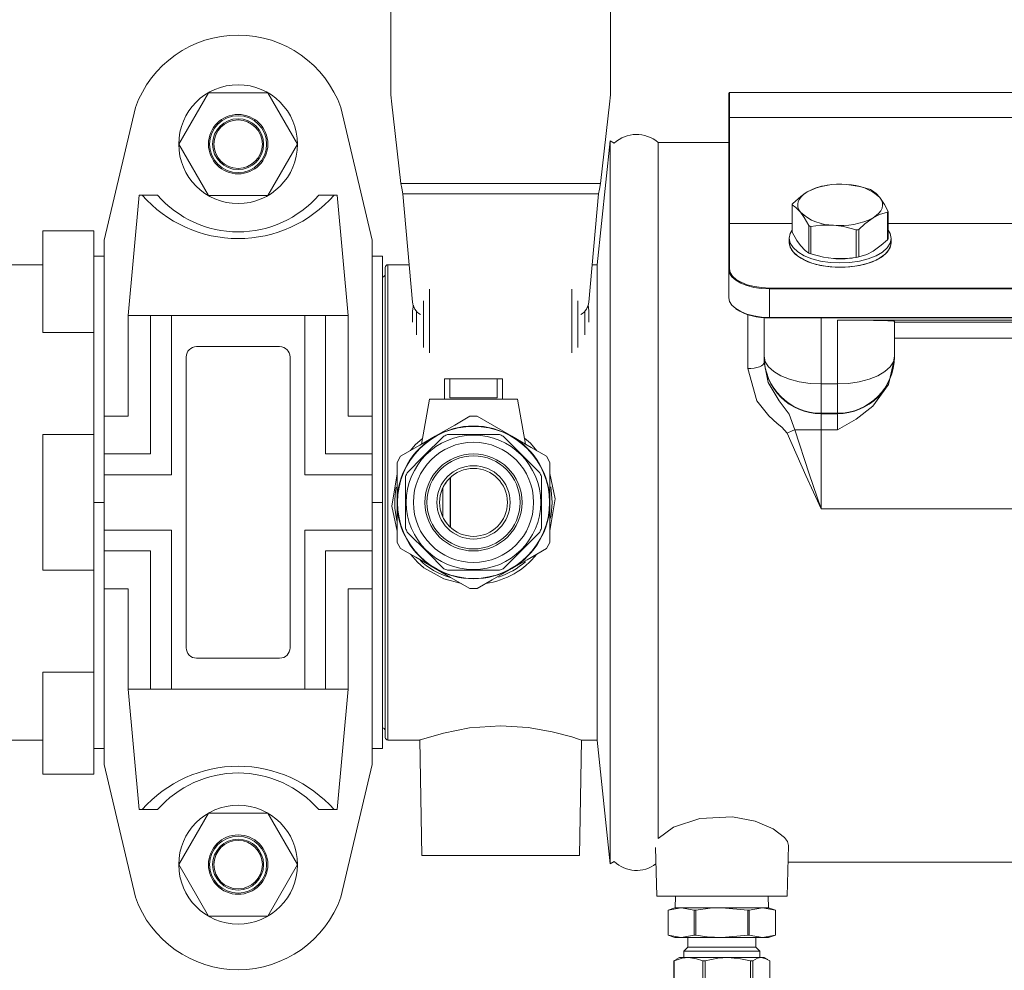
# Model space of a CAD drawing. Units: inches. Extents: x -2937 to 8, y 1249 to 1452.
# Drawn here: x -1819 to -1814, y 1371 to 1376 of the extents above; entities that cross this region are included whole.
import ezdxf

# ---------------------------------------------------------------- set-up
doc = ezdxf.new("R2010")
doc.units = ezdxf.units.IN
doc.header["$MEASUREMENT"] = 0
doc.layers.add('1', color=7, linetype='Continuous', lineweight=18)

msp = doc.modelspace()

# ---------------------------------------------------------------- linework, layer by layer
at = {"layer": '1', "color": 7, "linetype": 'Continuous'}
for p, q in [((-1817.3838386, 1375.9380413), (-1817.3838386, 1376.6997754)), ((-1816.1688386, 1375.9380413), (-1816.1688386, 1376.6997754)), ((-1815.5163386, 1375.7725789), (-1815.5163386, 1375.9114895)), ((-1809.6550886, 1375.9152395), (-1815.5125886, 1375.9152395)), ((-1815.5125886, 1375.9152395), (-1815.5125886, 1375.776165)), ((-1817.379731, 1375.8664333), (-1817.3273769, 1375.4113443)), ((-1816.2253003, 1375.4113443), (-1816.1729462, 1375.8664333)), ((-1815.5163386, 1375.187816), (-1815.5163386, 1375.7725789)), ((-1815.5125886, 1375.776165), (-1815.5125886, 1375.1910959)), ((-1815.5125886, 1375.776165), (-1809.6550886, 1375.776165)), ((-1816.1719407, 1375.6472829), (-1816.2438386, 1374.9632195)), ((-1816.149606, 1375.6343879), (-1816.1719407, 1375.6472829)), ((-1816.1719407, 1373.6507195), (-1816.1719407, 1375.6472829)), ((-1815.9058925, 1375.6382195), (-1815.9067323, 1375.6377346)), ((-1815.5163386, 1375.6382195), (-1815.9058925, 1375.6382195)), ((-1815.9058925, 1371.7937036), (-1815.9058925, 1375.6382195)), ((-1816.2253003, 1375.4113443), (-1817.3273769, 1375.4113443)), ((-1814.9895776, 1375.3995798), (-1814.9724645, 1375.4021145)), ((-1814.9668901, 1375.4029809), (-1814.9738361, 1375.4019999)), ((-1814.8352665, 1375.4029074), (-1814.8357871, 1375.4029809)), ((-1817.3171379, 1375.3542865), (-1817.263205, 1374.7573869)), ((-1817.3171379, 1375.3542865), (-1816.2355393, 1375.3542865)), ((-1816.2894722, 1374.757387), (-1816.2355393, 1375.3542865)), ((-1815.1260107, 1375.3262442), (-1815.1153773, 1375.3401847)), ((-1815.1153773, 1375.3401847), (-1815.1010818, 1375.3533331)), ((-1815.1010818, 1375.3533331), (-1815.0833685, 1375.3654643)), ((-1814.6824661, 1375.334527), (-1814.6733973, 1375.320329)), ((-1815.1665017, 1375.2962015), (-1815.1665017, 1375.1456954)), ((-1815.1655096, 1375.2944167), (-1815.1655096, 1375.1422779)), ((-1815.1356285, 1375.2969503), (-1815.1327998, 1375.31175)), ((-1815.1344485, 1375.2820981), (-1815.1356285, 1375.2969503)), ((-1815.1292799, 1375.2674477), (-1815.1344485, 1375.2820981)), ((-1815.1327998, 1375.31175), (-1815.1260107, 1375.3262442)), ((-1814.6733973, 1375.320329), (-1814.6682287, 1375.3056786)), ((-1814.6670487, 1375.2908265), (-1814.6698775, 1375.2760267)), ((-1814.6682287, 1375.3056786), (-1814.6670487, 1375.2908265)), ((-1815.1202111, 1375.2532497), (-1815.1292799, 1375.2674477)), ((-1814.7015954, 1375.2344437), (-1814.7193087, 1375.2223124)), ((-1814.6872999, 1375.2475921), (-1814.7015954, 1375.2344437)), ((-1814.6766666, 1375.2615326), (-1814.6872999, 1375.2475921)), ((-1814.6698775, 1375.2760267), (-1814.6766666, 1375.2615326)), ((-1814.6395256, 1375.1016882), (-1814.6395256, 1375.253827)), ((-1814.6361755, 1375.1070857), (-1814.6361755, 1375.2575917)), ((-1815.5163386, 1374.9387451), (-1815.5163386, 1375.187816)), ((-1815.5125886, 1375.1910959), (-1815.5125886, 1374.9420249)), ((-1815.5125886, 1375.1910959), (-1815.1665017, 1375.1910959)), ((-1815.0749127, 1375.0275926), (-1815.0749127, 1375.1797314)), ((-1815.0632628, 1375.1751506), (-1815.0632628, 1375.0230118)), ((-1814.6361755, 1375.1910959), (-1812.8460779, 1375.1910959)), ((-1815.1825868, 1375.1098922), (-1815.1769839, 1375.1364836)), ((-1815.1769839, 1375.1364836), (-1815.1665017, 1375.1548518)), ((-1814.8130996, 1375.0037069), (-1814.8130996, 1375.1558457)), ((-1814.7990918, 1375.1584466), (-1814.7990918, 1375.0063078)), ((-1814.6361755, 1375.1548518), (-1814.6252958, 1375.1355148)), ((-1814.6252958, 1375.1355148), (-1814.6200905, 1375.1089044)), ((-1815.1825868, 1375.1098922), (-1815.1825886, 1375.0856498)), ((-1815.1773814, 1375.0595332), (-1815.1825886, 1375.0856498)), ((-1815.1825886, 1375.0856498), (-1815.1812427, 1375.0723263)), ((-1815.1773814, 1375.0832818), (-1815.1825868, 1375.1098922)), ((-1815.1812427, 1375.0723263), (-1815.1704997, 1375.0461032)), ((-1815.1615679, 1375.057675), (-1815.1773814, 1375.0832818)), ((-1814.6256933, 1375.082313), (-1814.641889, 1375.0567624)), ((-1814.6321775, 1375.0461032), (-1814.6214345, 1375.0723263)), ((-1814.6200905, 1375.1089044), (-1814.6256933, 1375.082313)), ((-1814.6200905, 1375.0851559), (-1814.6256933, 1375.0585645)), ((-1814.6214345, 1375.0723263), (-1814.6200886, 1375.0856498)), ((-1814.6200886, 1375.0856498), (-1814.6200905, 1375.1089044)), ((-1814.6200886, 1375.0856498), (-1814.6200905, 1375.0851559)), ((-1815.1615679, 1375.0339265), (-1815.1773814, 1375.0595332)), ((-1815.1704997, 1375.0461032), (-1815.1494087, 1375.0214005)), ((-1815.1357539, 1375.0340559), (-1815.1615679, 1375.057675)), ((-1815.1357539, 1375.0103074), (-1815.1615679, 1375.0339265)), ((-1815.1494087, 1375.0214005), (-1815.1187805, 1374.9991678)), ((-1815.1009314, 1375.0133322), (-1815.1357539, 1375.0340559)), ((-1815.1009314, 1374.9895837), (-1815.1357539, 1375.0103074)), ((-1815.0584387, 1374.9963003), (-1815.1009314, 1375.0133322)), ((-1814.7031865, 1375.0126338), (-1814.7459325, 1374.9957515)), ((-1814.6680553, 1375.0332346), (-1814.7031865, 1375.0126338)), ((-1814.6680553, 1375.0094861), (-1814.7031865, 1374.9888853)), ((-1814.6838967, 1374.9991678), (-1814.6532686, 1375.0214005)), ((-1814.641889, 1375.0567624), (-1814.6680553, 1375.0332346)), ((-1814.641889, 1375.0330139), (-1814.6680553, 1375.0094861)), ((-1814.6532686, 1375.0214005), (-1814.6321775, 1375.0461032)), ((-1814.6256933, 1375.0585645), (-1814.641889, 1375.0330139)), ((-1817.281803, 1374.9632195), (-1817.3988386, 1374.9632195)), ((-1817.3988386, 1373.6507195), (-1817.3988386, 1374.9632195)), ((-1816.2438386, 1374.9632195), (-1816.2708742, 1374.9632195)), ((-1816.2438386, 1373.6507195), (-1816.2438386, 1374.9632195)), ((-1815.1187805, 1374.9991678), (-1815.0797927, 1374.98026)), ((-1815.0584387, 1374.9725518), (-1815.1009314, 1374.9895837)), ((-1815.0797927, 1374.98026), (-1815.0339442, 1374.965404)), ((-1815.0099088, 1374.9836146), (-1815.0584387, 1374.9963003)), ((-1815.0099088, 1374.9598661), (-1815.0584387, 1374.9725518)), ((-1815.0339442, 1374.965404), (-1814.9829976, 1374.9551708)), ((-1814.9572065, 1374.9757628), (-1815.0099088, 1374.9836146)), ((-1814.9572065, 1374.9520143), (-1815.0099088, 1374.9598661)), ((-1814.9829976, 1374.9551708), (-1814.9289116, 1374.9499539)), ((-1814.9674107, 1375.0003793), (-1814.9668901, 1375.0003057)), ((-1814.9023573, 1374.9730465), (-1814.9572065, 1374.9757628)), ((-1814.8474689, 1374.9755701), (-1814.9023573, 1374.9730465)), ((-1814.8737656, 1374.9499539), (-1814.8196796, 1374.9551708)), ((-1814.7946508, 1374.9832366), (-1814.8474689, 1374.9755701)), ((-1814.7946508, 1374.9594881), (-1814.8474689, 1374.9518216)), ((-1814.8357871, 1375.0003057), (-1814.8288411, 1375.0012867)), ((-1814.8196796, 1374.9551708), (-1814.768733, 1374.965404)), ((-1814.7459325, 1374.9957515), (-1814.7946508, 1374.9832366)), ((-1814.7459325, 1374.972003), (-1814.7946508, 1374.9594881)), ((-1814.768733, 1374.965404), (-1814.7228845, 1374.98026)), ((-1814.7031865, 1374.9888853), (-1814.7459325, 1374.972003)), ((-1814.7228845, 1374.98026), (-1814.6838967, 1374.9991678)), ((-1817.4138363, 1374.9484813), (-1817.4145, 1374.9104577)), ((-1817.4145, 1374.9104577), (-1817.4145, 1373.6507195)), ((-1817.4138363, 1372.3529577), (-1817.4138363, 1374.9484813)), ((-1815.5120153, 1374.9174642), (-1815.5163386, 1374.9387451)), ((-1815.5163386, 1374.7813135), (-1815.5163386, 1374.9387451)), ((-1815.5125886, 1374.9420249), (-1815.5083374, 1374.9210987)), ((-1815.4992115, 1374.8970012), (-1815.5120153, 1374.9174642)), ((-1815.5083374, 1374.9210987), (-1815.495747, 1374.9009767)), ((-1815.495747, 1374.9009767), (-1815.4753013, 1374.8824322)), ((-1814.9023573, 1374.949298), (-1814.9572065, 1374.9520143)), ((-1814.9289116, 1374.9499539), (-1814.8737656, 1374.9499539)), ((-1814.8474689, 1374.9518216), (-1814.9023573, 1374.949298)), ((-1817.4294977, 1373.6507195), (-1817.4294977, 1374.8957195)), ((-1815.4784193, 1374.8781423), (-1815.4992115, 1374.8970012)), ((-1815.4504376, 1374.8616124), (-1815.4784193, 1374.8781423)), ((-1815.4753013, 1374.8824322), (-1815.447786, 1374.8661777)), ((-1815.4163419, 1374.8480466), (-1815.4504376, 1374.8616124)), ((-1815.447786, 1374.8661777), (-1815.4142585, 1374.8528381)), ((-1815.3774424, 1374.8379663), (-1815.4163419, 1374.8480466)), ((-1815.4142585, 1374.8528381), (-1815.3760073, 1374.8429258)), ((-1817.170199, 1374.8289135), (-1817.170199, 1374.4766837)), ((-1816.3824782, 1374.4766837), (-1816.3824782, 1374.8289135)), ((-1815.3352339, 1374.8317589), (-1815.3774424, 1374.8379663)), ((-1815.3760073, 1374.8429258), (-1815.3345023, 1374.8368218)), ((-1815.2913386, 1374.8296629), (-1815.3352339, 1374.8317589)), ((-1815.3345023, 1374.8368218), (-1815.2913386, 1374.8347608)), ((-1815.2913386, 1374.8296629), (-1815.2913386, 1374.8347608)), ((-1815.2913386, 1374.8347608), (-1809.8763386, 1374.8347608)), ((-1809.8763386, 1374.8296629), (-1815.2913386, 1374.8296629)), ((-1815.2913386, 1374.6722314), (-1815.2913386, 1374.8296629)), ((-1817.2638386, 1374.709423), (-1817.2580228, 1374.7396952)), ((-1817.2020188, 1374.5063101), (-1817.2020188, 1374.7644857)), ((-1816.3506584, 1374.7644857), (-1816.3506584, 1374.5063101)), ((-1816.2929995, 1374.7421201), (-1816.2888386, 1374.709423)), ((-1815.5163386, 1374.7813135), (-1815.5120153, 1374.7600327)), ((-1815.5120153, 1374.7600327), (-1815.4992115, 1374.7395696)), ((-1815.4992115, 1374.7395696), (-1815.4784193, 1374.7207107)), ((-1817.2638386, 1374.6469307), (-1817.2638386, 1374.709423)), ((-1817.2418716, 1374.7064051), (-1817.2418716, 1374.5768996)), ((-1816.3108056, 1374.5768996), (-1816.3108056, 1374.7064051)), ((-1816.2888386, 1374.709423), (-1816.2888386, 1374.6469307)), ((-1815.4784193, 1374.7207107), (-1815.4504376, 1374.7041808)), ((-1815.4504376, 1374.7041808), (-1815.4163419, 1374.690615)), ((-1815.4163419, 1374.690615), (-1815.3774424, 1374.6805348)), ((-1815.4113386, 1374.3901546), (-1815.4113386, 1374.6879171)), ((-1815.3774424, 1374.6805348), (-1815.3352339, 1374.6743274)), ((-1815.3352339, 1374.6743274), (-1815.2913386, 1374.6722314)), ((-1815.3213386, 1374.4576286), (-1815.3213386, 1374.6717602)), ((-1815.2913386, 1374.6722314), (-1809.8829016, 1374.6722314)), ((-1815.2913386, 1374.6702994), (-1815.2913386, 1374.6722314)), ((-1815.2913386, 1374.6702994), (-1809.8832423, 1374.6702994)), ((-1815.0063386, 1374.6702994), (-1815.0063386, 1374.3049136)), ((-1814.9163386, 1374.6575031), (-1812.6063386, 1374.6575031)), ((-1814.9163386, 1374.3049136), (-1814.9163386, 1374.6575031)), ((-1814.6013386, 1374.6511551), (-1814.6013386, 1374.4576286)), ((-1814.6013386, 1374.6469065), (-1812.9213386, 1374.6469065)), ((-1812.9213386, 1374.5584909), (-1814.6013386, 1374.5584909)), ((-1815.3365063, 1374.4050358), (-1815.3281895, 1374.4108247)), ((-1815.3281895, 1374.4108247), (-1815.3230679, 1374.4171061)), ((-1815.3230679, 1374.4171061), (-1815.3213386, 1374.4236384)), ((-1815.3213386, 1374.4550021), (-1815.3213386, 1374.4576286)), ((-1815.315286, 1374.4278354), (-1815.3213386, 1374.4576286)), ((-1815.3213386, 1374.4236384), (-1815.3213386, 1374.4550021)), ((-1815.2973607, 1374.3991871), (-1815.315286, 1374.4278354)), ((-1814.6073912, 1374.4278354), (-1814.6253166, 1374.3991871)), ((-1814.6013386, 1374.4576286), (-1814.6073912, 1374.4278354)), ((-1814.6013386, 1374.4576286), (-1814.6013386, 1374.4550021)), ((-1814.6013386, 1374.4550021), (-1814.6013386, 1374.4464477)), ((-1815.4113386, 1374.3901546), (-1815.3937805, 1374.390798)), ((-1815.3937805, 1374.390798), (-1815.3768971, 1374.3927034)), ((-1815.3768971, 1374.3927034), (-1815.3613373, 1374.3957976)), ((-1815.3613373, 1374.3957976), (-1815.347699, 1374.3999618)), ((-1815.347699, 1374.3999618), (-1815.3365063, 1374.4050358)), ((-1815.2682515, 1374.3727847), (-1815.2973607, 1374.3991871)), ((-1815.2290772, 1374.3496428), (-1815.2682515, 1374.3727847)), ((-1814.6544257, 1374.3727847), (-1814.6936, 1374.3496428)), ((-1814.6253166, 1374.3991871), (-1814.6544257, 1374.3727847)), ((-1817.0866511, 1374.3332195), (-1817.0866511, 1374.2207195)), ((-1817.0866511, 1374.3332195), (-1817.056381, 1374.3332195)), ((-1817.056381, 1374.3332195), (-1817.056381, 1374.2282195)), ((-1816.7962962, 1374.3332195), (-1817.056381, 1374.3332195)), ((-1816.7962962, 1374.2282195), (-1816.7962962, 1374.3332195)), ((-1816.7962962, 1374.3332195), (-1816.7660261, 1374.3332195)), ((-1816.7660261, 1374.2207195), (-1816.7660261, 1374.3332195)), ((-1815.1813432, 1374.3306507), (-1815.2290772, 1374.3496428)), ((-1815.1268839, 1374.3165383), (-1815.1813432, 1374.3306507)), ((-1815.0677921, 1374.307848), (-1815.1268839, 1374.3165383)), ((-1815.0063386, 1374.3049136), (-1815.0677921, 1374.307848)), ((-1815.0063386, 1374.3049136), (-1814.9163386, 1374.3049136)), ((-1815.0063386, 1374.3049136), (-1815.0063386, 1374.1426766)), ((-1814.8548852, 1374.307848), (-1814.9163386, 1374.3049136)), ((-1814.9163386, 1374.1426766), (-1814.9163386, 1374.3049136)), ((-1814.7957933, 1374.3165383), (-1814.8548852, 1374.307848)), ((-1814.741334, 1374.3306507), (-1814.7957933, 1374.3165383)), ((-1814.6936, 1374.3496428), (-1814.741334, 1374.3306507)), ((-1817.1700886, 1374.2207195), (-1817.213982, 1373.9717878)), ((-1817.1700886, 1374.2207195), (-1816.6825886, 1374.2207195)), ((-1817.056381, 1374.2282195), (-1816.7962962, 1374.2282195)), ((-1816.6386952, 1373.9717878), (-1816.6825886, 1374.2207195)), ((-1814.9163386, 1374.1426766), (-1815.0063386, 1374.1426766)), ((-1815.0063386, 1374.1426766), (-1815.0063386, 1374.14005)), ((-1815.0063386, 1374.14005), (-1814.9163386, 1374.14005)), ((-1815.0063386, 1374.14005), (-1815.0063386, 1374.0516345)), ((-1814.9163386, 1374.14005), (-1814.9163386, 1374.1426766)), ((-1814.9163386, 1374.0516345), (-1814.9163386, 1374.14005)), ((-1816.9458243, 1374.1266088), (-1816.906853, 1374.1266088)), ((-1816.9068531, 1374.1266088), (-1816.7154011, 1374.016074)), ((-1814.9163386, 1374.0516345), (-1815.0063386, 1374.0516345)), ((-1815.0063386, 1374.0516345), (-1815.0063386, 1373.6160328)), ((-1816.7835929, 1374.0257195), (-1817.0690851, 1374.0257195)), ((-1817.3482136, 1373.8717892), (-1817.328728, 1373.9055392)), ((-1816.5239492, 1373.9055392), (-1816.5044636, 1373.8717892)), ((-1816.5044636, 1373.8717892), (-1816.5044636, 1373.6507195)), ((-1817.0548711, 1373.514207), (-1817.0548711, 1373.787232)), ((-1817.0538386, 1373.7881968), (-1817.0538386, 1373.5132422)), ((-1817.096651, 1373.5722979), (-1817.096651, 1373.7291412)), ((-1816.4966942, 1373.7187685), (-1816.4997623, 1373.7359114)), ((-1816.4913386, 1373.6507195), (-1816.4966942, 1373.7187685)), ((-1817.4294977, 1372.4057195), (-1817.4294977, 1373.6507195)), ((-1817.4145, 1373.6507195), (-1817.4145, 1372.3909813)), ((-1817.3988386, 1372.3382195), (-1817.3988386, 1373.6507195)), ((-1816.5044636, 1373.6507195), (-1816.5044636, 1373.4296499)), ((-1816.4966942, 1373.5826705), (-1816.4913386, 1373.6507195)), ((-1816.2438386, 1372.3382195), (-1816.2438386, 1373.6507195)), ((-1816.1719407, 1371.6541561), (-1816.1719407, 1373.6507195)), ((-1812.8881457, 1373.6160328), (-1815.0063386, 1373.6160328)), ((-1816.5002817, 1373.5629672), (-1816.4966942, 1373.5826705)), ((-1817.328728, 1373.3958999), (-1817.3482136, 1373.4296499)), ((-1816.5044636, 1373.4296499), (-1816.5239492, 1373.3958999)), ((-1817.0690862, 1373.2757195), (-1816.7835921, 1373.2757195)), ((-1816.9068531, 1373.1748302), (-1816.9458242, 1373.1748302)), ((-1817.4145, 1372.3909813), (-1817.4138363, 1372.3529577)), ((-1817.3988386, 1372.3382195), (-1817.2215155, 1372.3382195)), ((-1817.2224716, 1372.338526), (-1817.2113386, 1371.7007195)), ((-1816.3413386, 1371.7007195), (-1816.330207, 1372.3384466)), ((-1816.3309156, 1372.3382195), (-1816.2438386, 1372.3382195)), ((-1816.2438386, 1372.3382195), (-1816.1719407, 1371.6541561)), ((-1815.1938386, 1371.4757195), (-1815.186497, 1371.7560848)), ((-1817.2113386, 1371.7007195), (-1816.7763386, 1371.7007195)), ((-1816.7763386, 1371.7007195), (-1816.3413386, 1371.7007195)), ((-1815.9208782, 1371.7445497), (-1815.9138386, 1371.4757195)), ((-1816.1719407, 1371.6541561), (-1816.149606, 1371.6670511)), ((-1815.1889287, 1371.6632195), (-1812.4651364, 1371.6632195)), ((-1815.9138386, 1371.4757195), (-1815.5538386, 1371.4757195)), ((-1815.8103038, 1371.4757195), (-1815.8122756, 1371.4122695)), ((-1815.5538386, 1371.4757195), (-1815.1938386, 1371.4757195)), ((-1815.2977325, 1371.4122695), (-1815.2997043, 1371.4757195)), ((-1815.813754, 1371.4122695), (-1815.851254, 1371.3986206)), ((-1815.851254, 1371.3986206), (-1815.851254, 1371.2609184)), ((-1815.8512208, 1371.3986206), (-1815.851254, 1371.3986206)), ((-1815.8512208, 1371.3986206), (-1815.7790881, 1371.4122695)), ((-1815.8512208, 1371.2609184), (-1815.8512208, 1371.3986206)), ((-1815.813754, 1371.4122695), (-1815.7790881, 1371.4122695)), ((-1815.7790881, 1371.4122695), (-1815.7069554, 1371.3986206)), ((-1815.7790881, 1371.4122695), (-1815.555004, 1371.4122695)), ((-1815.7069554, 1371.3986206), (-1815.7069554, 1371.2609184)), ((-1815.7069554, 1371.3986206), (-1815.6992694, 1371.3986206)), ((-1815.6992694, 1371.2609184), (-1815.6992694, 1371.3986206)), ((-1815.555004, 1371.4122695), (-1815.4107387, 1371.3986206)), ((-1815.555004, 1371.4122695), (-1815.33092, 1371.4122695)), ((-1815.4107387, 1371.3986206), (-1815.4107387, 1371.2609184)), ((-1815.4107387, 1371.3986206), (-1815.4030527, 1371.3986206)), ((-1815.4030527, 1371.3986206), (-1815.33092, 1371.4122695)), ((-1815.4030527, 1371.2609184), (-1815.4030527, 1371.3986206)), ((-1815.33092, 1371.4122695), (-1815.2587873, 1371.3986206)), ((-1815.33092, 1371.4122695), (-1815.296254, 1371.4122695)), ((-1815.258754, 1371.3986206), (-1815.296254, 1371.4122695)), ((-1815.2587873, 1371.3986206), (-1815.2587873, 1371.2609184)), ((-1815.2587873, 1371.3986206), (-1815.258754, 1371.3986206)), ((-1815.258754, 1371.2609184), (-1815.258754, 1371.3986206)), ((-1815.851254, 1371.2609184), (-1815.813754, 1371.2472695)), ((-1815.8512208, 1371.2609184), (-1815.851254, 1371.2609184)), ((-1815.7790881, 1371.2472695), (-1815.8512208, 1371.2609184)), ((-1815.7069554, 1371.2609184), (-1815.7790881, 1371.2472695)), ((-1815.7069554, 1371.2609184), (-1815.6992694, 1371.2609184)), ((-1815.4107387, 1371.2609184), (-1815.555004, 1371.2472695)), ((-1815.4107387, 1371.2609184), (-1815.4030527, 1371.2609184)), ((-1815.33092, 1371.2472695), (-1815.4030527, 1371.2609184)), ((-1815.2587873, 1371.2609184), (-1815.33092, 1371.2472695)), ((-1815.296254, 1371.2472695), (-1815.258754, 1371.2609184)), ((-1815.2587873, 1371.2609184), (-1815.258754, 1371.2609184)), ((-1815.813754, 1371.2472695), (-1815.7790881, 1371.2472695)), ((-1815.7790881, 1371.2472695), (-1815.555004, 1371.2472695)), ((-1815.742504, 1371.2472695), (-1815.742504, 1371.1947695)), ((-1815.555004, 1371.2472695), (-1815.33092, 1371.2472695)), ((-1815.367504, 1371.1947695), (-1815.367504, 1371.2472695)), ((-1815.33092, 1371.2472695), (-1815.296254, 1371.2472695)), ((-1815.742504, 1371.1947695), (-1815.764254, 1371.1730195)), ((-1815.764254, 1371.1730195), (-1815.764254, 1371.1374695)), ((-1815.764254, 1371.1730195), (-1815.555004, 1371.1730195)), ((-1815.742504, 1371.1947695), (-1815.555004, 1371.1947695)), ((-1815.555004, 1371.1947695), (-1815.367504, 1371.1947695)), ((-1815.555004, 1371.1730195), (-1815.345754, 1371.1730195)), ((-1815.345754, 1371.1730195), (-1815.367504, 1371.1947695)), ((-1815.345754, 1371.1374695), (-1815.345754, 1371.1730195)), ((-1815.8072967, 1371.1244918), (-1815.8194769, 1371.1190665)), ((-1815.8194769, 1371.1190665), (-1815.8172282, 1371.1190665)), ((-1815.8194769, 1371.1190665), (-1815.8194769, 1370.9533725)), ((-1815.8172282, 1370.9533725), (-1815.8172282, 1371.1190665)), ((-1815.789379, 1371.1374695), (-1815.8084368, 1371.1264665)), ((-1815.789379, 1371.1374695), (-1815.738936, 1371.1374695)), ((-1815.738936, 1371.1374695), (-1815.5211706, 1371.1374695)), ((-1815.6606438, 1371.1190665), (-1815.6461701, 1371.1190665)), ((-1815.6606438, 1371.1190665), (-1815.6606438, 1370.9533725)), ((-1815.6461701, 1370.9533725), (-1815.6461701, 1371.1190665)), ((-1815.5211706, 1371.1374695), (-1815.3372386, 1371.1374695)), ((-1815.396171, 1371.1190665), (-1815.396171, 1370.9533725)), ((-1815.396171, 1371.1190665), (-1815.383946, 1371.1190665)), ((-1815.383946, 1370.9533725), (-1815.383946, 1371.1190665)), ((-1815.3372386, 1371.1374695), (-1815.320629, 1371.1374695)), ((-1815.3015713, 1371.1264665), (-1815.320629, 1371.1374695)), ((-1815.2905312, 1371.1190665), (-1815.2905312, 1370.9533725))]:
    msp.add_line(p, q, dxfattribs=at)
at = {"layer": '1'}
for p, q in [((-1818.9658966, 1375.098168), (-1818.7938234, 1375.8309001)), ((-1817.4868489, 1375.098168), (-1817.6589221, 1375.8309001)), ((-1818.7730676, 1375.3475242), (-1818.6713397, 1375.3475242)), ((-1817.6796779, 1375.3475242), (-1817.7814058, 1375.3475242)), ((-1819.3044977, 1375.1507195), (-1819.0232477, 1375.1507195)), ((-1819.3044977, 1375.1507195), (-1819.3044977, 1374.5882195)), ((-1819.0232477, 1375.1507195), (-1819.0232477, 1374.5882195)), ((-1818.9658966, 1375.098168), (-1818.9658966, 1375.0100945)), ((-1817.4868489, 1375.098168), (-1817.4868489, 1375.0100945)), ((-1818.9658966, 1375.0100945), (-1819.0232477, 1375.0100945)), ((-1817.4868489, 1375.0100945), (-1817.4294977, 1375.0100945)), ((-1826.8044977, 1374.9632195), (-1819.3044977, 1374.9632195)), ((-1819.0232477, 1372.3382195), (-1819.0232477, 1374.9632195)), ((-1818.7096755, 1374.6830401), (-1818.8345516, 1374.6830401)), ((-1818.8345516, 1374.6830401), (-1818.8345516, 1374.1272928)), ((-1818.2263727, 1374.6830401), (-1818.7730676, 1374.6830401)), ((-1818.7096755, 1374.6830401), (-1818.7096755, 1373.9185402)), ((-1818.5949732, 1374.6830401), (-1818.5949732, 1373.8038379)), ((-1818.2263727, 1374.6830401), (-1817.6796779, 1374.6830401)), ((-1817.8577723, 1374.6830401), (-1817.8577723, 1373.8038379)), ((-1817.74307, 1374.6830401), (-1817.74307, 1373.9185402)), ((-1817.74307, 1374.6830401), (-1817.6181939, 1374.6830401)), ((-1817.6181939, 1374.6830401), (-1817.6181939, 1374.1272928)), ((-1819.3044977, 1374.5882195), (-1819.0232477, 1374.5882195)), ((-1818.8345516, 1374.1272928), (-1818.9658966, 1374.1272928)), ((-1817.6181939, 1374.1272928), (-1817.4868489, 1374.1272928)), ((-1819.3044977, 1374.0257195), (-1819.0232477, 1374.0257195)), ((-1819.3044977, 1374.0257195), (-1819.3044977, 1373.2757195)), ((-1819.0232477, 1374.0257195), (-1819.0232477, 1373.2757195)), ((-1818.7096755, 1373.9185402), (-1818.9658966, 1373.9185402)), ((-1817.74307, 1373.9185402), (-1817.4868489, 1373.9185402)), ((-1818.5949732, 1373.8038379), (-1818.9658966, 1373.8038379)), ((-1817.8577723, 1373.8038379), (-1817.4868489, 1373.8038379)), ((-1818.5949732, 1373.4976011), (-1818.9658966, 1373.4976011)), ((-1818.5949732, 1372.618399), (-1818.5949732, 1373.4976011)), ((-1817.8577723, 1372.618399), (-1817.8577723, 1373.4976011)), ((-1817.8577723, 1373.4976011), (-1817.4868489, 1373.4976011)), ((-1818.7096755, 1373.3828988), (-1818.9658966, 1373.3828988)), ((-1818.7096755, 1372.618399), (-1818.7096755, 1373.3828988)), ((-1817.74307, 1372.618399), (-1817.74307, 1373.3828988)), ((-1817.74307, 1373.3828988), (-1817.4868489, 1373.3828988)), ((-1819.3044977, 1373.2757195), (-1819.0232477, 1373.2757195)), ((-1818.8345516, 1373.1741462), (-1818.9658966, 1373.1741462)), ((-1818.8345516, 1372.618399), (-1818.8345516, 1373.1741462)), ((-1817.6181939, 1372.618399), (-1817.6181939, 1373.1741462)), ((-1817.6181939, 1373.1741462), (-1817.4868489, 1373.1741462)), ((-1819.3044977, 1372.7132195), (-1819.0232477, 1372.7132195)), ((-1819.3044977, 1372.7132195), (-1819.3044977, 1372.1507195)), ((-1819.0232477, 1372.7132195), (-1819.0232477, 1372.1507195)), ((-1818.7096755, 1372.618399), (-1818.8345516, 1372.618399)), ((-1818.2263727, 1372.618399), (-1818.7730676, 1372.618399)), ((-1818.2263727, 1372.618399), (-1817.6796779, 1372.618399)), ((-1817.74307, 1372.618399), (-1817.6181939, 1372.618399)), ((-1820.2576084, 1372.3382195), (-1819.3044977, 1372.3382195)), ((-1818.9658966, 1372.2913445), (-1819.0232477, 1372.2913445)), ((-1818.9658966, 1372.2913445), (-1818.9658966, 1372.203271)), ((-1817.4868489, 1372.2913445), (-1817.4294977, 1372.2913445)), ((-1817.4868489, 1372.2913445), (-1817.4868489, 1372.203271)), ((-1818.9658966, 1372.203271), (-1818.7938234, 1371.4705389)), ((-1817.4868489, 1372.203271), (-1817.6589221, 1371.4705389)), ((-1819.3044977, 1372.1507195), (-1819.0232477, 1372.1507195)), ((-1818.7730676, 1371.9539148), (-1818.6713397, 1371.9539148)), ((-1817.6796779, 1371.9539148), (-1817.7814058, 1371.9539148))]:
    msp.add_line(p, q, dxfattribs=at)
at = {"layer": '1', "ltscale": 6}
for p, q in [((-1818.7730676, 1375.3475242), (-1818.8345516, 1374.6830401)), ((-1817.6796779, 1375.3475242), (-1817.6181939, 1374.6830401)), ((-1819.0232477, 1375.0100945), (-1819.0232477, 1372.2913445)), ((-1818.9658966, 1375.0100945), (-1818.9658966, 1372.2913445)), ((-1817.4868489, 1375.0100945), (-1817.4868489, 1372.2913445)), ((-1817.4294977, 1375.0100945), (-1817.4294977, 1372.2913445)), ((-1819.0232477, 1373.6507195), (-1818.9658966, 1373.6507195)), ((-1817.4294977, 1373.6507195), (-1817.4868489, 1373.6507195)), ((-1818.7730676, 1371.9539148), (-1818.8345516, 1372.618399)), ((-1817.6796779, 1371.9539148), (-1817.6181939, 1372.618399))]:
    msp.add_line(p, q, dxfattribs=at)
at = {"layer": '1'}
for points in [[(-1818.3904352, 1375.9134985), (-1818.5544977, 1375.6293339), (-1818.3904352, 1375.3451693), (-1818.0623102, 1375.3451693), (-1817.8982477, 1375.6293339), (-1818.0623102, 1375.9134985)], [(-1818.3904352, 1371.9344603), (-1818.5544977, 1371.6502957), (-1818.3904352, 1371.3661311), (-1818.0623102, 1371.3661311), (-1817.8982477, 1371.6502957), (-1818.0623102, 1371.9344603)]]:
    msp.add_lwpolyline(points, close=True, dxfattribs=at)
at = {"layer": '1', "color": 7, "linetype": 'Continuous', "flags": 128}
for points in [[(-1817.3171386, 1375.3542865), (-1817.3227564, 1375.3868216), (-1817.3273769, 1375.4113443)], [(-1816.2253009, 1375.4113443), (-1816.2311529, 1375.3799919), (-1816.2355393, 1375.3542865)], [(-1815.0833698, 1375.3654643), (-1815.038505, 1375.3862811), (-1815.0035854, 1375.3969789)], [(-1814.9895805, 1375.3995798), (-1814.9981833, 1375.3980625), (-1815.0035854, 1375.3969789)], [(-1814.8644987, 1375.406103), (-1814.7940072, 1375.3950675), (-1814.7394144, 1375.3802749)], [(-1815.1631532, 1375.3015985), (-1815.1188613, 1375.3408077), (-1815.0833685, 1375.3654643)], [(-1814.7277659, 1375.375694), (-1814.7330858, 1375.378075), (-1814.7394144, 1375.3802749)], [(-1814.7277659, 1375.375694), (-1814.7026178, 1375.3565959), (-1814.6824661, 1375.334527)], [(-1814.6824675, 1375.334527), (-1814.6569939, 1375.2962818), (-1814.6371676, 1375.2610087)], [(-1815.1631532, 1375.3015985), (-1815.1663194, 1375.2971988), (-1815.1664227, 1375.2955232), (-1815.1655096, 1375.2944167)], [(-1815.1202132, 1375.2532497), (-1815.1456833, 1375.2794943), (-1815.1655096, 1375.2944167)], [(-1815.0749149, 1375.1797314), (-1815.1000594, 1375.2242991), (-1815.1202111, 1375.2532497)], [(-1814.6395276, 1375.253827), (-1814.6838159, 1375.2400873), (-1814.7193087, 1375.2223124)], [(-1814.6395276, 1375.253827), (-1814.6362411, 1375.2567781), (-1814.6371676, 1375.2610087)], [(-1815.0749149, 1375.1797314), (-1815.0695914, 1375.1754561), (-1815.0632628, 1375.1751506)], [(-1814.938182, 1375.1816738), (-1815.0088938, 1375.1812244), (-1815.0632628, 1375.1751506)], [(-1814.8131003, 1375.1558457), (-1814.8826738, 1375.1739581), (-1814.9381812, 1375.1816738)], [(-1814.719311, 1375.2223124), (-1814.7641723, 1375.189495), (-1814.7990918, 1375.1584466)], [(-1815.1655116, 1375.1422779), (-1815.1403629, 1375.0977102), (-1815.1202111, 1375.0687596)], [(-1814.8131003, 1375.1558457), (-1814.8044939, 1375.1554687), (-1814.7990918, 1375.1584466)], [(-1815.1202132, 1375.0687596), (-1815.094739, 1375.0425151), (-1815.0749127, 1375.0275926)], [(-1814.719311, 1375.0378223), (-1814.6744451, 1375.0706398), (-1814.6395256, 1375.1016882)], [(-1814.6361766, 1375.1070857), (-1814.6372421, 1375.1043282), (-1814.6395256, 1375.1016882)], [(-1815.0632638, 1375.0230118), (-1815.0710781, 1375.0257963), (-1815.0749127, 1375.0275926)], [(-1815.0632638, 1375.0230118), (-1814.9938252, 1375.005818), (-1814.9381812, 1374.9971837)], [(-1814.7990944, 1375.0063078), (-1814.7548014, 1375.0200475), (-1814.7193087, 1375.0378223)], [(-1814.938182, 1374.9971837), (-1814.8677257, 1374.9974167), (-1814.8130996, 1375.0037069)], [(-1814.7990944, 1375.0063078), (-1814.8062815, 1375.0048923), (-1814.8130996, 1375.0037069)], [(-1815.3213402, 1374.4236384), (-1815.299135, 1374.3130105), (-1815.2390609, 1374.2125449), (-1815.183044, 1374.1389175), (-1815.1524367, 1374.0522615)], [(-1814.6013395, 1374.4464477), (-1814.6338474, 1374.3015132), (-1814.7209643, 1374.1813658), (-1814.8138173, 1374.1097746), (-1814.9163386, 1374.0516345)], [(-1815.1941816, 1374.0335349), (-1815.2234463, 1374.0655098), (-1815.2498779, 1374.087399), (-1815.2948741, 1374.1282171), (-1815.3607407, 1374.2123104), (-1815.4113386, 1374.3901546)], [(-1817.1372766, 1374.016074), (-1817.0297081, 1374.0781784), (-1816.9458242, 1374.1266088)], [(-1815.1941816, 1374.0335349), (-1815.0907652, 1373.7999009), (-1815.0063386, 1373.6160328)], [(-1815.1524384, 1374.0522615), (-1815.071972, 1373.8080987), (-1815.0063386, 1373.6160328)], [(-1817.3287281, 1373.9055392), (-1817.2218709, 1373.9672331), (-1817.1372761, 1374.016074)], [(-1817.0905668, 1374.0168216), (-1817.2036438, 1373.9037444), (-1817.2924407, 1373.8149475)], [(-1817.2083217, 1374.0038891), (-1817.2484788, 1373.9688665), (-1817.2750539, 1373.9365279)], [(-1816.5602374, 1373.8149475), (-1816.6733137, 1373.9280247), (-1816.7621106, 1374.0168216)], [(-1816.7154025, 1374.016074), (-1816.6078331, 1373.9539696), (-1816.5239492, 1373.9055392)], [(-1816.5764661, 1373.9358595), (-1816.6114723, 1373.9778735), (-1816.6445876, 1374.0052048)], [(-1817.3482137, 1373.6507195), (-1817.3482136, 1373.7749283), (-1817.3482136, 1373.8717892)], [(-1817.3482137, 1373.8081743), (-1817.3774514, 1373.6305283), (-1817.3482136, 1373.4917494)], [(-1817.3013393, 1373.793466), (-1817.3013386, 1373.6335953), (-1817.3013386, 1373.507973)], [(-1816.5513389, 1373.507973), (-1816.5513386, 1373.6678437), (-1816.5513386, 1373.793466)], [(-1816.5044636, 1373.4932657), (-1816.4752053, 1373.6708225), (-1816.5044636, 1373.8095051)], [(-1817.3482137, 1373.4296499), (-1817.3482136, 1373.5530188), (-1817.3482136, 1373.6507195)], [(-1817.2924408, 1373.4864915), (-1817.179364, 1373.3734149), (-1817.0905666, 1373.2846174)], [(-1816.7621123, 1373.2846174), (-1816.649034, 1373.3976941), (-1816.5602365, 1373.4864915)], [(-1817.1372766, 1373.285365), (-1817.2448441, 1373.3474695), (-1817.328728, 1373.3958999)], [(-1816.5239501, 1373.3958999), (-1816.6308063, 1373.3342059), (-1816.7154011, 1373.285365)], [(-1817.275208, 1373.3649998), (-1817.2363556, 1373.3202545), (-1817.2004505, 1373.290044)], [(-1817.2004511, 1373.290044), (-1817.0903122, 1373.2280451), (-1816.9933885, 1373.2022915)], [(-1816.9458243, 1373.1748302), (-1817.0526813, 1373.2365242), (-1817.1372761, 1373.285365)], [(-1816.7154025, 1373.285365), (-1816.8229691, 1373.2232606), (-1816.906853, 1373.1748302)], [(-1816.3309173, 1372.3382195), (-1816.3354709, 1372.3400084), (-1816.3471915, 1372.3439273), (-1816.38351, 1372.3554694), (-1816.4915339, 1372.384219), (-1816.6242596, 1372.4074665), (-1816.7763724, 1372.4168618), (-1816.9480754, 1372.4048944), (-1817.0919908, 1372.3768825), (-1817.1883009, 1372.3495026), (-1817.2210462, 1372.3387051), (-1817.2222656, 1372.3382888), (-1817.2223385, 1372.3382637), (-1817.2223407, 1372.3382629), (-1817.2223409, 1372.3382628), (-1817.2223402, 1372.338263), (-1817.2222755, 1372.3382848), (-1817.2221502, 1372.3383246), (-1817.2215155, 1372.3382195)], [(-1815.9058928, 1371.7937036), (-1815.8214043, 1371.8567485), (-1815.6756951, 1371.9053058), (-1815.4965536, 1371.9143485), (-1815.3700858, 1371.8900878), (-1815.2709125, 1371.8485451), (-1815.2079382, 1371.8009259), (-1815.1914474, 1371.777612), (-1815.1871085, 1371.7561008)], [(-1815.6992712, 1371.3986206), (-1815.61879, 1371.4088833), (-1815.555004, 1371.4122695)], [(-1815.5550056, 1371.2472695), (-1815.6361236, 1371.252109), (-1815.6992694, 1371.2609184)], [(-1815.8172285, 1371.1190665), (-1815.7736871, 1371.1335896), (-1815.738936, 1371.1374695)], [(-1815.7389376, 1371.1374695), (-1815.6946749, 1371.1308156), (-1815.6606438, 1371.1190665)], [(-1815.6461708, 1371.1190665), (-1815.5767759, 1371.1335564), (-1815.5211706, 1371.1374695)], [(-1815.5211718, 1371.1374695), (-1815.4508404, 1371.1307885), (-1815.396171, 1371.1190665)], [(-1815.3839462, 1371.1190665), (-1815.3580161, 1371.1335564), (-1815.3372386, 1371.1374695)], [(-1815.3372398, 1371.1374695), (-1815.310959, 1371.1307885), (-1815.2905312, 1371.1190665)]]:
    msp.add_lwpolyline(points, dxfattribs=at)
at = {"layer": '1'}
for points in [[(-1818.2263727, 1372.7904524), (-1818.4557773, 1372.7904524, -0.414213562), (-1818.5131285, 1372.8478035), (-1818.5131285, 1373.6507195), (-1818.5131285, 1374.4536355, -0.414213562), (-1818.4557773, 1374.5109866), (-1818.2263727, 1374.5109866)], [(-1818.2263727, 1372.7904524), (-1817.9969682, 1372.7904524, 0.414213562), (-1817.939617, 1372.8478035), (-1817.939617, 1373.6507195), (-1817.939617, 1374.4536355, 0.414213562), (-1817.9969682, 1374.5109866), (-1818.2263727, 1374.5109866)]]:
    msp.add_lwpolyline(points, format="xyb", dxfattribs=at)
for centre, radius in [((-1818.2263727, 1375.6293339), 0.328125), ((-1818.2263727, 1375.6293339), 0.1640625), ((-1818.2263727, 1375.6293339), 0.1571883), ((-1818.2263727, 1375.6293339), 0.140625), ((-1818.2263727, 1375.6293339), 0.1337508), ((-1818.2263727, 1371.6502957), 0.328125), ((-1818.2263727, 1371.6502957), 0.1640625), ((-1818.2263727, 1371.6502957), 0.1571883), ((-1818.2263727, 1371.6502957), 0.140625), ((-1818.2263727, 1371.6502957), 0.1337508)]:
    msp.add_circle(centre, radius, dxfattribs=at)
at = {"layer": '1', "color": 7, "linetype": 'Continuous'}
for radius in [0.42, 0.37125, 0.3319658, 0.2681258, 0.2568743, 0.2025, 0.1875]:
    msp.add_circle((-1816.9263386, 1373.6507195), radius, dxfattribs=at)
at = {"layer": '1'}
for centre, radius, start, end in [((-1818.2263727, 1375.6293339), 0.602187, 90, 160.444269), ((-1818.2263727, 1375.6293339), 0.602187, 19.555731, 90), ((-1818.2263727, 1375.8125761), 0.7047501, 221.2908777, 270), ((-1818.2263727, 1375.7350301), 0.5900478, 221.0514437, 270), ((-1818.2263727, 1375.7350301), 0.5900478, 270, 318.9485563), ((-1818.2263727, 1375.8125761), 0.7047501, 270, 318.7091223), ((-1818.2263727, 1371.4888629), 0.7047501, 90, 138.7091223), ((-1818.2263727, 1371.4888629), 0.7047501, 41.2908777, 90), ((-1818.2263727, 1371.566409), 0.5900478, 90, 138.9485563), ((-1818.2263727, 1371.566409), 0.5900478, 41.0514437, 90), ((-1818.2263727, 1371.6721051), 0.602187, 199.555731, 270), ((-1818.2263727, 1371.6721051), 0.602187, 270, 340.444269)]:
    msp.add_arc(centre, radius, start, end, dxfattribs=at)
at = {"layer": '1', "color": 7, "linetype": 'Continuous'}
for centre, radius, start, end in [((-1816.7573626, 1375.9380558), 0.626476, 180.0013252, 186.5647551), ((-1816.7953146, 1375.9380558), 0.626476, 353.435245, 359.9986748), ((-1815.5125886, 1375.9114895), 0.00375, 90, 180), ((-1815.5126687, 1375.7724951), 0.0036708, 88.7490607, 178.6918936), ((-1816.0263386, 1375.5032195), 0.18, 48.3575797, 133.2213451), ((-1814.9057872, 1375.0187667), 0.3895309, 83.9150745, 117.1218879), ((-1814.8638262, 1375.1405516), 0.2655522, 46.9250192, 90.1445135), ((-1814.938851, 1375.4472251), 0.2655522, 226.9250192, 270.1445135), ((-1815.512809, 1375.1875641), 0.0035386, 86.429884, 175.9172797), ((-1814.89689, 1375.5690101), 0.3895309, 263.9150745, 297.1218879), ((-1815.1601741, 1375.1456766), 0.0063277, 179.8293093, 212.4872473), ((-1817.3988386, 1374.9482195), 0.015, 90, 178.9999998), ((-1814.9013653, 1375.4704067), 0.474653, 265.5514551, 277.9414058), ((-1817.4294977, 1374.9107195), 0.015, 269.9999997, 359.0000001), ((-1815.512809, 1374.9384932), 0.0035386, 86.429884, 175.9172797), ((-1817.1735236, 1374.7649531), 0.09, 184.8224508, 238.9345167), ((-1816.3791536, 1374.7649531), 0.09, 301.0654825, 355.1775532), ((-1815.3083336, 1374.980038), 0.3102045, 237.0564575, 273.1406066), ((-1815.0063626, 1374.4576526), 0.314976, 180.0043639, 270.0043632), ((-1815.0063626, 1374.4550261), 0.314976, 180.0043639, 270.0043632), ((-1814.9163146, 1374.4576526), 0.314976, 269.9956368, 359.9956361), ((-1814.9163146, 1374.4550261), 0.314976, 269.9956368, 359.9956361), ((-1816.9263386, 1373.6507195), 0.421875, 60, 120), ((-1815.3648289, 1374.4698061), 0.4684591, 291.3632233, 296.9610494), ((-1815.0097008, 1390.2883285), 16.2366944, 269.49630917, 270.0118643), ((-1816.9263386, 1373.6507195), 0.421875, 120, 180), ((-1816.9263386, 1373.6507195), 0.40125, 110.8396937, 114.1603063), ((-1816.9263386, 1373.6507195), 0.40125, 65.8396937, 69.1603063), ((-1816.9263386, 1373.6507195), 0.421875, 360, 60), ((-1816.9263386, 1373.6507195), 0.40125, 155.8396937, 159.1603063), ((-1816.9263386, 1373.6507195), 0.40125, 20.8396937, 24.1603063), ((-1816.9263386, 1373.6507195), 0.1875, 135, 180), ((-1816.9263386, 1373.6507195), 0.435, 168.909606, 193.545076), ((-1816.9263386, 1373.6507195), 0.421875, 180, 240), ((-1816.9263386, 1373.6507195), 0.1875, 180, 225), ((-1816.9263386, 1373.6507195), 0.421875, 300, 360), ((-1816.9263386, 1373.6507195), 0.40125, 200.8396937, 204.1603063), ((-1816.9263386, 1373.6507195), 0.40125, 335.8396937, 339.1603063), ((-1816.9263386, 1373.6507195), 0.435, 227.2803217, 251.9260757), ((-1816.9207418, 1373.6349298), 0.436709, 278.1730464, 321.8267658), ((-1816.9263386, 1373.6507195), 0.435, 288.5259856, 311.1693212), ((-1816.9263386, 1373.6507195), 0.421875, 240, 300), ((-1816.9263386, 1373.6507195), 0.40125, 245.8396937, 249.1603063), ((-1816.9263386, 1373.6507195), 0.40125, 290.8396937, 294.1603063), ((-1817.4294977, 1372.3907195), 0.015, 1.0000002, 90.0000003), ((-1817.3988386, 1372.3532195), 0.015, 180.9999999, 270), ((-1816.0263386, 1371.7982195), 0.18, 226.7786549, 306.8019544)]:
    msp.add_arc(centre, radius, start, end, dxfattribs=at)
msp.add_ellipse((-1814.9163386, 1374.6511551), major_axis=(0.315, 0), ratio=0.020152303, start_param=0, end_param=1.570796327, dxfattribs=at)

doc.saveas('drawing.dxf')
